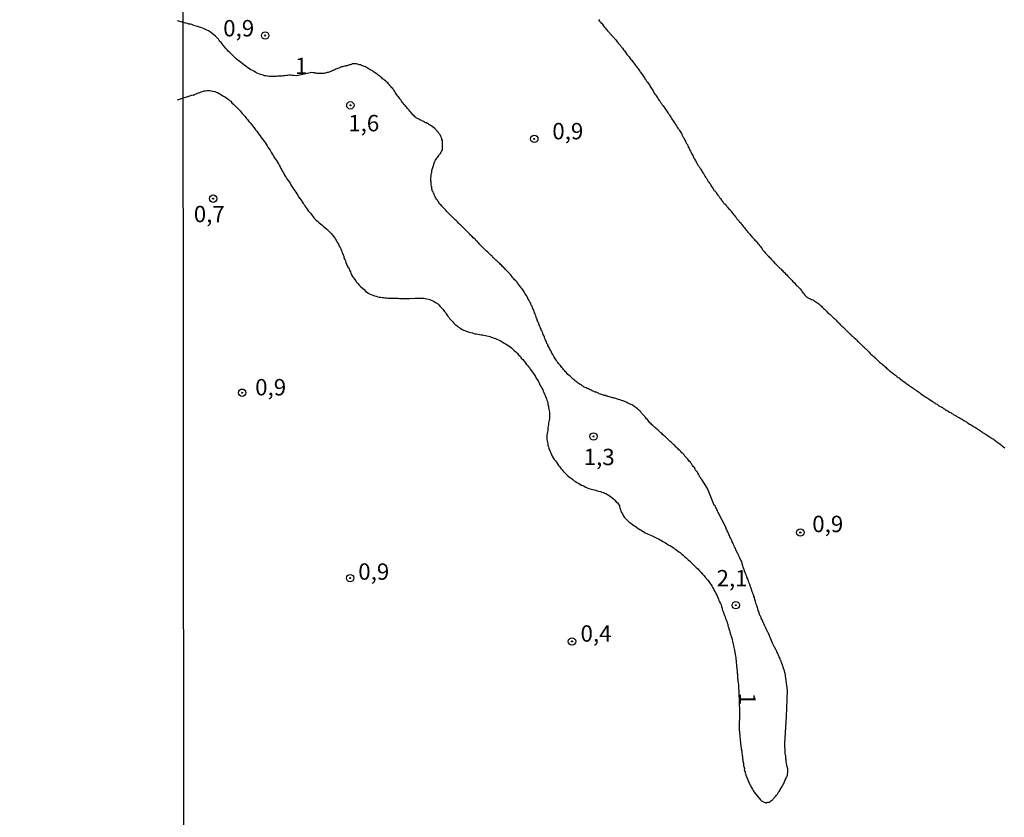
# Model space of a CAD drawing. Units: inches. Extents: x 192780 to 195189, y 1649350 to 1652125.
# Drawn here: x 193719 to 193869, y 1651753 to 1651875 of the extents above; entities that cross this region are included whole.
import ezdxf
from ezdxf.enums import TextEntityAlignment as Align

# ---------------------------------------------------------------- set-up
doc = ezdxf.new("R2010")
doc.units = ezdxf.units.IN
doc.header["$MEASUREMENT"] = 0
for name, color, linetype in [('IMAGEM', 7, 'Continuous'), ('V-CURVA_DE_NIVEL', 4, 'Continuous'), ('V-PONTO_DE_APARELHO', 4, 'Continuous'), ('V-TEXTO_DE_ALTIMETRIA', 7, 'Continuous'), ('X-LIMITE_1000', 7, 'Continuous')]:
    doc.layers.add(name, color=color, linetype=linetype)
picture_1 = doc.add_image_def('image1.jpg', size_in_pixel=(4015, 4626))

# ---------------------------------------------------------------- blocks, each defined once
blk = doc.blocks.new('805')
at = {"color": 0, "linetype": 'ByBlock', "lineweight": -2}
for radius in [0.562, 0.0806]:
    blk.add_circle((0, 0), radius, dxfattribs=at)

msp = doc.modelspace()

# ---------------------------------------------------------------- linework, layer by layer
at = {"layer": 'V-CURVA_DE_NIVEL'}
for points in [[(193743.21, 1651862.46), (193745.57, 1651863.22), (193745.64, 1651863.2), (193745.81, 1651863.28), (193746.03, 1651863.37), (193746.24, 1651863.48), (193746.41, 1651863.54), (193746.62, 1651863.61), (193746.81, 1651863.71), (193747, 1651863.75), (193747.26, 1651863.84), (193747.47, 1651863.86), (193747.73, 1651863.88), (193747.94, 1651863.88), (193748.15, 1651863.88), (193748.41, 1651863.84), (193748.62, 1651863.8), (193748.88, 1651863.75), (193749.09, 1651863.67), (193749.3, 1651863.58), (193749.56, 1651863.45), (193749.77, 1651863.33), (193749.98, 1651863.18), (193750.24, 1651863.03), (193750.45, 1651862.92), (193750.66, 1651862.77), (193750.92, 1651862.6), (193751.13, 1651862.39), (193751.35, 1651862.26), (193751.51, 1651862.03), (193751.81, 1651861.78), (193752, 1651861.56), (193752.26, 1651861.31), (193752.53, 1651861.05), (193752.75, 1651860.8), (193752.92, 1651860.59), (193753.09, 1651860.37), (193753.28, 1651860.18), (193753.53, 1651859.91), (193753.68, 1651859.69), (193753.9, 1651859.46), (193754.11, 1651859.18), (193754.32, 1651858.97), (193754.55, 1651858.67), (193754.7, 1651858.46), (193754.89, 1651858.22), (193755.13, 1651857.91), (193755.3, 1651857.69), (193755.47, 1651857.44), (193755.62, 1651857.22), (193755.83, 1651856.97), (193755.98, 1651856.71), (193756.19, 1651856.48), (193756.43, 1651856.16), (193756.6, 1651855.95), (193756.75, 1651855.73), (193756.87, 1651855.48), (193757.02, 1651855.27), (193757.15, 1651855.05), (193757.34, 1651854.8), (193757.43, 1651854.59), (193757.58, 1651854.37), (193757.73, 1651854.12), (193757.85, 1651853.91), (193757.98, 1651853.69), (193758.15, 1651853.44), (193758.32, 1651853.22), (193758.49, 1651852.97), (193758.62, 1651852.71), (193758.75, 1651852.5), (193758.87, 1651852.25), (193759, 1651851.99), (193759.13, 1651851.78), (193759.26, 1651851.52), (193759.39, 1651851.31), (193759.51, 1651851.1), (193759.64, 1651850.84), (193759.79, 1651850.63), (193759.92, 1651850.42), (193760.11, 1651850.16), (193760.26, 1651849.95), (193760.41, 1651849.73), (193760.53, 1651849.48), (193760.66, 1651849.27), (193760.79, 1651849.05), (193760.98, 1651848.8), (193761.13, 1651848.59), (193761.26, 1651848.37), (193761.43, 1651848.12), (193761.56, 1651847.9), (193761.68, 1651847.65), (193761.9, 1651847.39), (193762.07, 1651847.14), (193762.24, 1651846.88), (193762.38, 1651846.67), (193762.58, 1651846.46), (193762.68, 1651846.2), (193762.83, 1651845.99), (193763.02, 1651845.78), (193763.17, 1651845.52), (193763.34, 1651845.31), (193763.34, 1651845.31), (193763.56, 1651845.1), (193763.75, 1651844.84), (193763.92, 1651844.63), (193764.09, 1651844.42), (193764.32, 1651844.18), (193764.62, 1651843.9), (193764.84, 1651843.71), (193765.05, 1651843.54), (193765.26, 1651843.39), (193765.47, 1651843.18), (193765.75, 1651842.94), (193766.03, 1651842.73), (193766.22, 1651842.54), (193766.47, 1651842.29), (193766.68, 1651842.05), (193766.94, 1651841.78), (193767.13, 1651841.52), (193767.26, 1651841.31), (193767.39, 1651841.1), (193767.53, 1651840.84), (193767.64, 1651840.63), (193767.77, 1651840.42), (193767.9, 1651840.16), (193768.02, 1651839.95), (193768.13, 1651839.73), (193768.24, 1651839.48), (193768.32, 1651839.27), (193768.41, 1651839.05), (193768.51, 1651838.8), (193768.58, 1651838.59), (193768.62, 1651838.37), (193768.75, 1651838.12), (193768.83, 1651837.9), (193768.92, 1651837.65), (193769, 1651837.39), (193769.13, 1651837.14), (193769.26, 1651836.88), (193769.39, 1651836.67), (193769.47, 1651836.46), (193769.6, 1651836.2), (193769.68, 1651835.99), (193769.79, 1651835.78), (193769.94, 1651835.52), (193770.07, 1651835.31), (193770.21, 1651835.1), (193770.41, 1651834.84), (193770.55, 1651834.63), (193770.75, 1651834.42), (193770.96, 1651834.16), (193771.19, 1651833.95), (193771.41, 1651833.77), (193771.68, 1651833.5), (193771.98, 1651833.22), (193772.2, 1651833.07), (193772.41, 1651832.92), (193772.62, 1651832.82), (193772.88, 1651832.71), (193773.09, 1651832.63), (193773.3, 1651832.54), (193773.56, 1651832.48), (193773.77, 1651832.41), (193773.98, 1651832.37), (193774.24, 1651832.33), (193774.45, 1651832.28), (193774.67, 1651832.28), (193774.88, 1651832.26), (193775.09, 1651832.24), (193775.3, 1651832.22), (193775.56, 1651832.2), (193775.77, 1651832.2), (193775.98, 1651832.2), (193776.2, 1651832.2), (193776.45, 1651832.2), (193776.67, 1651832.18), (193776.88, 1651832.18), (193777.09, 1651832.16), (193777.3, 1651832.16), (193777.52, 1651832.16), (193777.77, 1651832.16), (193777.98, 1651832.16), (193778.2, 1651832.16), (193778.45, 1651832.16), (193778.67, 1651832.16), (193778.92, 1651832.18), (193779.18, 1651832.16), (193779.43, 1651832.18), (193779.69, 1651832.18), (193779.9, 1651832.18), (193780.11, 1651832.18), (193780.37, 1651832.2), (193780.58, 1651832.18), (193780.79, 1651832.18), (193781.01, 1651832.13), (193781.26, 1651832.11), (193781.52, 1651832.05), (193781.73, 1651831.99), (193781.94, 1651831.9), (193782.2, 1651831.77), (193782.41, 1651831.69), (193782.62, 1651831.56), (193782.62, 1651831.56), (193782.88, 1651831.37), (193783.09, 1651831.18), (193783.3, 1651830.94), (193783.56, 1651830.69), (193783.77, 1651830.45), (193783.94, 1651830.2), (193784.11, 1651829.99), (193784.24, 1651829.78), (193784.45, 1651829.52), (193784.62, 1651829.31), (193784.75, 1651829.1), (193784.98, 1651828.86), (193785.24, 1651828.59), (193785.41, 1651828.37), (193785.62, 1651828.18), (193785.9, 1651827.95), (193786.13, 1651827.77), (193786.45, 1651827.56), (193786.67, 1651827.43), (193786.88, 1651827.33), (193787.09, 1651827.26), (193787.3, 1651827.16), (193787.56, 1651827.07), (193787.77, 1651827.01), (193787.98, 1651826.94), (193788.24, 1651826.88), (193788.45, 1651826.82), (193788.67, 1651826.77), (193788.88, 1651826.75), (193789.09, 1651826.71), (193789.3, 1651826.67), (193789.56, 1651826.6), (193789.77, 1651826.58), (193789.98, 1651826.54), (193790.24, 1651826.5), (193790.45, 1651826.45), (193790.67, 1651826.39), (193790.88, 1651826.35), (193791.09, 1651826.26), (193791.3, 1651826.2), (193791.56, 1651826.09), (193791.77, 1651826.03), (193791.98, 1651825.92), (193792.24, 1651825.82), (193792.45, 1651825.71), (193792.67, 1651825.6), (193792.88, 1651825.48), (193793.09, 1651825.35), (193793.3, 1651825.24), (193793.56, 1651825.09), (193793.77, 1651824.94), (193793.99, 1651824.75), (193794.2, 1651824.62), (193794.41, 1651824.43), (193794.62, 1651824.22), (193794.88, 1651823.99), (193795.09, 1651823.79), (193795.28, 1651823.56), (193795.56, 1651823.27), (193795.7, 1651823.05), (193795.92, 1651822.84), (193796.11, 1651822.58), (193796.3, 1651822.37), (193796.51, 1651822.07), (193796.71, 1651821.86), (193796.94, 1651821.56), (193797.07, 1651821.35), (193797.19, 1651821.14), (193797.41, 1651820.9), (193797.62, 1651820.58), (193797.81, 1651820.33), (193797.94, 1651820.07), (193798.09, 1651819.82), (193798.26, 1651819.56), (193798.37, 1651819.35), (193798.47, 1651819.14), (193798.6, 1651818.88), (193798.71, 1651818.67), (193798.83, 1651818.46), (193798.96, 1651818.2), (193799.05, 1651817.99), (193799.13, 1651817.78), (193799.26, 1651817.52), (193799.34, 1651817.31), (193799.45, 1651817.1), (193799.54, 1651816.84), (193799.6, 1651816.63), (193799.68, 1651816.41), (193799.73, 1651816.16), (193799.77, 1651815.95), (193799.84, 1651815.73), (193799.86, 1651815.48), (193799.88, 1651815.27), (193799.94, 1651815.05), (193799.98, 1651814.8), (193799.98, 1651814.58), (193799.98, 1651814.33), (193799.98, 1651814.07), (193799.98, 1651813.82), (193799.94, 1651813.56), (193799.94, 1651813.56), (193799.92, 1651813.35), (193799.86, 1651813.14), (193799.86, 1651812.88), (193799.81, 1651812.67), (193799.75, 1651812.46), (193799.73, 1651812.2), (193799.73, 1651811.99), (193799.68, 1651811.78), (193799.66, 1651811.52), (193799.62, 1651811.31), (193799.62, 1651811.1), (193799.62, 1651810.84), (193799.62, 1651810.63), (193799.66, 1651810.41), (193799.71, 1651810.16), (193799.73, 1651809.95), (193799.73, 1651809.73), (193799.79, 1651809.6), (193799.86, 1651809.48), (193799.88, 1651809.27), (193799.92, 1651809.2), (193799.98, 1651809.05), (193800.11, 1651808.8), (193800.2, 1651808.58), (193800.32, 1651808.33), (193800.41, 1651808.07), (193800.58, 1651807.82), (193800.71, 1651807.56), (193800.9, 1651807.35), (193801.05, 1651807.14), (193801.22, 1651806.88), (193801.36, 1651806.67), (193801.56, 1651806.46), (193801.73, 1651806.2), (193801.94, 1651805.99), (193802.11, 1651805.78), (193802.35, 1651805.54), (193802.62, 1651805.27), (193802.81, 1651805.07), (193803.09, 1651804.81), (193803.3, 1651804.69), (193803.56, 1651804.5), (193803.77, 1651804.33), (193803.99, 1651804.2), (193804.2, 1651804.07), (193804.41, 1651803.94), (193804.62, 1651803.82), (193804.88, 1651803.67), (193805.09, 1651803.58), (193805.3, 1651803.48), (193805.56, 1651803.33), (193805.77, 1651803.22), (193805.99, 1651803.15), (193806.2, 1651803.09), (193806.41, 1651803.01), (193806.62, 1651802.96), (193806.88, 1651802.92), (193807.09, 1651802.86), (193807.3, 1651802.79), (193807.56, 1651802.73), (193807.77, 1651802.67), (193807.99, 1651802.6), (193808.2, 1651802.54), (193808.41, 1651802.43), (193808.62, 1651802.35), (193808.88, 1651802.22), (193809.09, 1651802.07), (193809.3, 1651801.9), (193809.56, 1651801.71), (193809.77, 1651801.56), (193809.99, 1651801.35), (193810.2, 1651801.11), (193810.41, 1651800.94), (193810.6, 1651800.69), (193810.6, 1651800.6), (193810.67, 1651800.6), (193810.71, 1651800.41), (193810.75, 1651800.16), (193810.86, 1651799.95), (193810.9, 1651799.73), (193811, 1651799.48), (193811.13, 1651799.26), (193811.26, 1651799.01), (193811.41, 1651798.75), (193811.62, 1651798.54), (193811.9, 1651798.24), (193812.13, 1651798.05), (193812.41, 1651797.82), (193812.67, 1651797.65), (193812.88, 1651797.48), (193813.09, 1651797.37), (193813.3, 1651797.22), (193813.56, 1651797.05), (193813.77, 1651796.88), (193813.99, 1651796.75), (193814.2, 1651796.62), (193814.41, 1651796.5), (193814.62, 1651796.37), (193814.88, 1651796.24), (193815.09, 1651796.16), (193815.09, 1651796.16), (193815.3, 1651796.07), (193815.56, 1651795.94), (193815.77, 1651795.84), (193815.99, 1651795.77), (193816.2, 1651795.65), (193816.41, 1651795.56), (193816.62, 1651795.45), (193816.88, 1651795.3), (193817.09, 1651795.2), (193817.31, 1651795.05), (193817.52, 1651794.96), (193817.73, 1651794.84), (193817.94, 1651794.71), (193818.2, 1651794.5), (193818.41, 1651794.41), (193818.62, 1651794.28), (193818.88, 1651794.11), (193819.09, 1651793.94), (193819.31, 1651793.82), (193819.52, 1651793.65), (193819.73, 1651793.47), (193819.94, 1651793.35), (193820.2, 1651793.13), (193820.41, 1651792.94), (193820.62, 1651792.75), (193820.86, 1651792.54), (193821.15, 1651792.24), (193821.37, 1651792.07), (193821.64, 1651791.84), (193821.9, 1651791.58), (193822.13, 1651791.35), (193822.41, 1651791.09), (193822.64, 1651790.86), (193822.92, 1651790.58), (193823.15, 1651790.33), (193823.35, 1651790.07), (193823.56, 1651789.86), (193823.79, 1651789.6), (193823.94, 1651789.39), (193824.11, 1651789.18), (193824.32, 1651788.94), (193824.54, 1651788.63), (193824.71, 1651788.41), (193824.83, 1651788.16), (193824.96, 1651787.95), (193825.09, 1651787.73), (193825.22, 1651787.48), (193825.35, 1651787.26), (193825.47, 1651787.01), (193825.6, 1651786.75), (193825.71, 1651786.5), (193825.81, 1651786.24), (193825.88, 1651786.03), (193825.98, 1651785.82), (193826.11, 1651785.56), (193826.2, 1651785.35), (193826.24, 1651785.14), (193826.35, 1651784.88), (193826.39, 1651784.67), (193826.45, 1651784.46), (193826.58, 1651784.2), (193826.64, 1651783.99), (193826.71, 1651783.77), (193826.83, 1651783.52), (193826.9, 1651783.31), (193826.96, 1651783.09), (193827.09, 1651782.84), (193827.11, 1651782.63), (193827.22, 1651782.41), (193827.24, 1651782.16), (193827.35, 1651781.95), (193827.37, 1651781.73), (193827.47, 1651781.48), (193827.52, 1651781.26), (193827.6, 1651781.01), (193827.71, 1651780.75), (193827.73, 1651780.54), (193827.84, 1651780.29), (193827.88, 1651780.03), (193827.96, 1651779.82), (193827.98, 1651779.56), (193828.05, 1651779.35), (193828.11, 1651779.14), (193828.16, 1651778.88), (193828.22, 1651778.67), (193828.24, 1651778.46), (193828.37, 1651777.77), (193828.41, 1651777.52), (193828.43, 1651777.31), (193828.45, 1651777.09), (193828.49, 1651776.84), (193828.49, 1651776.63), (193828.58, 1651776.16), (193828.58, 1651775.94), (193828.62, 1651775.69), (193828.67, 1651775.14), (193828.67, 1651775.05), (193828.67, 1651774.97), (193828.67, 1651774.88), (193828.69, 1651774.84), (193828.69, 1651774.84), (193828.69, 1651774.8), (193828.69, 1651774.75), (193828.69, 1651774.67), (193828.69, 1651774.58), (193828.71, 1651774.41), (193828.71, 1651774.33), (193828.73, 1651774.24), (193828.73, 1651774.2), (193828.73, 1651774.16), (193828.73, 1651774.12), (193828.75, 1651774.07), (193828.75, 1651773.9), (193828.75, 1651773.73), (193828.81, 1651773.39), (193828.84, 1651773.22), (193828.84, 1651773.05), (193828.88, 1651772.88), (193828.88, 1651772.71), (193828.88, 1651772.54), (193828.92, 1651772.29), (193828.92, 1651772.11), (193828.92, 1651772.05), (193829.01, 1651769.1), (193828.97, 1651766.38), (193829.22, 1651763.74), (193829.26, 1651763.56), (193829.28, 1651763.39), (193829.35, 1651763.05), (193829.35, 1651762.88), (193829.35, 1651762.71), (193829.41, 1651762.54), (193829.41, 1651762.37), (193829.47, 1651762.2), (193829.47, 1651762.03), (193829.47, 1651761.86), (193829.52, 1651761.69), (193829.54, 1651761.52), (193829.58, 1651761.35), (193829.6, 1651761.18), (193829.6, 1651761.01), (193829.62, 1651760.84), (193829.67, 1651760.67), (193829.71, 1651760.54), (193829.77, 1651760.37), (193829.73, 1651760.2), (193829.77, 1651760.11), (193829.79, 1651760.03), (193829.86, 1651759.86), (193829.88, 1651759.69), (193829.9, 1651759.67), (193829.92, 1651759.6), (193829.96, 1651759.52), (193829.98, 1651759.35), (193830.11, 1651759.01), (193830.26, 1651758.67), (193830.39, 1651758.37), (193830.49, 1651758.2), (193830.56, 1651758.03), (193830.62, 1651757.86), (193830.75, 1651757.69), (193830.81, 1651757.52), (193831.01, 1651757.22), (193831.11, 1651757.05), (193831.22, 1651756.88), (193831.26, 1651756.77), (193832.24, 1651755.58), (193832.37, 1651755.47), (193832.49, 1651755.39), (193832.67, 1651755.3), (193832.79, 1651755.22), (193832.92, 1651755.18), (193833.05, 1651755.18), (193833.07, 1651755.13), (193833.2, 1651755.13), (193833.22, 1651755.18), (193833.35, 1651755.22), (193833.52, 1651755.26), (193833.67, 1651755.35), (193833.82, 1651755.43), (193833.92, 1651755.52), (193834.07, 1651755.6), (193834.11, 1651755.67), (193834.15, 1651755.73), (193834.28, 1651755.84), (193834.43, 1651756.01), (193834.54, 1651756.16), (193834.66, 1651756.3), (193834.79, 1651756.45), (193834.86, 1651756.58), (193834.94, 1651756.71), (193835.05, 1651756.88), (193835.18, 1651757.05), (193835.24, 1651757.18), (193835.33, 1651757.31), (193835.43, 1651757.48), (193835.54, 1651757.65), (193835.58, 1651757.77), (193835.69, 1651757.9), (193835.73, 1651758.03), (193835.81, 1651758.2), (193835.81, 1651758.2), (193835.94, 1651758.5), (193836.01, 1651758.63), (193836.07, 1651758.8), (193836.2, 1651759.09), (193836.28, 1651759.22), (193836.32, 1651759.35), (193836.35, 1651759.52), (193836.37, 1651759.82), (193836.39, 1651759.94), (193836.39, 1651760.07), (193836.37, 1651760.2), (193836.37, 1651760.33), (193836.28, 1651760.67), (193836.26, 1651760.8), (193836.24, 1651760.92), (193836.2, 1651761.05), (193836.2, 1651761.18), (193836.16, 1651761.48), (193836.13, 1651761.6), (193836.13, 1651761.73), (193836.11, 1651761.86), (193836.07, 1651762.03), (193836.07, 1651762.16), (193836.07, 1651762.28), (193836.05, 1651762.41), (193836.01, 1651762.71), (193836.01, 1651762.84), (193835.99, 1651762.97), (193835.99, 1651763.14), (193835.96, 1651763.31), (193835.99, 1651763.43), (193835.94, 1651763.56), (193835.94, 1651763.9), (193835.94, 1651764.07), (193835.94, 1651764.2), (193836.21, 1651768.32), (193836.35, 1651772.31), (193835.97, 1651774.95), (193835.94, 1651774.97), (193835.92, 1651775.09), (193835.86, 1651775.22), (193835.86, 1651775.31), (193835.84, 1651775.43), (193835.79, 1651775.52), (193835.75, 1651775.65), (193835.73, 1651775.77), (193835.67, 1651775.9), (193835.62, 1651775.99), (193835.6, 1651776.12), (193835.58, 1651776.24), (193835.54, 1651776.29), (193835.5, 1651776.37), (193835.47, 1651776.5), (193835.41, 1651776.58), (193835.37, 1651776.67), (193835.35, 1651776.8), (193835.28, 1651776.92), (193835.22, 1651777.05), (193835.2, 1651777.18), (193835.16, 1651777.26), (193835.14, 1651777.28), (193835.09, 1651777.35), (193835.07, 1651777.48), (193835.03, 1651777.58), (193834.99, 1651777.6), (193834.96, 1651777.73), (193834.9, 1651777.86), (193834.83, 1651777.94), (193834.81, 1651778.03), (193834.71, 1651778.16), (193834.71, 1651778.29), (193834.6, 1651778.41), (193834.56, 1651778.54), (193834.52, 1651778.63), (193834.45, 1651778.75), (193834.39, 1651778.84), (193834.32, 1651778.97), (193834.26, 1651779.09), (193834.2, 1651779.22), (193834.07, 1651779.52), (193834.01, 1651779.65), (193833.96, 1651779.73), (193833.94, 1651779.82), (193833.92, 1651779.9), (193833.88, 1651779.99), (193833.81, 1651780.12), (193833.75, 1651780.24), (193833.69, 1651780.37), (193833.69, 1651780.46), (193833.62, 1651780.54), (193833.58, 1651780.63), (193833.47, 1651780.97), (193833.41, 1651781.05), (193833.37, 1651781.14), (193833.35, 1651781.22), (193833.3, 1651781.31), (193833.26, 1651781.37), (193833.24, 1651781.41), (193833.09, 1651781.73), (193833.03, 1651781.86), (193833.03, 1651781.86), (193832.99, 1651781.9), (193832.96, 1651781.95), (193832.92, 1651782.07), (193832.88, 1651782.14), (193832.83, 1651782.2), (193832.81, 1651782.33), (193832.75, 1651782.43), (193832.71, 1651782.46), (193832.71, 1651782.54), (193832.66, 1651782.63), (193832.58, 1651782.75), (193832.58, 1651782.84), (193832.52, 1651782.97), (193832.45, 1651783.09), (193832.39, 1651783.22), (193832.32, 1651783.31), (193832.3, 1651783.43), (193832.26, 1651783.52), (193832.2, 1651783.65), (193832.16, 1651783.73), (193832.13, 1651783.77), (193832.11, 1651783.81), (193832.07, 1651783.9), (193832.07, 1651783.99), (193832.01, 1651784.12), (193831.94, 1651784.24), (193831.94, 1651784.37), (193831.88, 1651784.5), (193831.84, 1651784.58), (193831.81, 1651784.67), (193831.81, 1651784.8), (193831.75, 1651784.92), (193831.71, 1651785.05), (193831.69, 1651785.18), (193831.67, 1651785.26), (193831.62, 1651785.35), (193831.58, 1651785.48), (193831.45, 1651785.86), (193831.43, 1651786.03), (193831.37, 1651786.2), (193831.33, 1651786.26), (193831.3, 1651786.33), (193831.28, 1651786.5), (193831.2, 1651786.67), (193831.18, 1651786.84), (193831.09, 1651786.97), (193831.05, 1651787.14), (193831.01, 1651787.31), (193830.97, 1651787.37), (193830.92, 1651787.48), (193830.88, 1651787.6), (193830.83, 1651787.73), (193830.79, 1651787.86), (193830.75, 1651788.03), (193830.71, 1651788.11), (193830.66, 1651788.2), (193830.66, 1651788.33), (193830.64, 1651788.41), (193830.6, 1651788.43), (193830.58, 1651788.48), (193830.54, 1651788.56), (193830.52, 1651788.62), (193830.5, 1651788.73), (193830.47, 1651788.75), (193830.41, 1651788.92), (193830.37, 1651789.05), (193830.32, 1651789.16), (193830.28, 1651789.18), (193830.28, 1651789.24), (193830.26, 1651789.35), (193830.2, 1651789.5), (193830.15, 1651789.52), (193830.15, 1651789.65), (193830.15, 1651789.71), (193830.07, 1651789.8), (193830.03, 1651789.88), (193830.01, 1651789.94), (193829.99, 1651790.05), (193829.96, 1651790.07), (193829.9, 1651790.24), (193829.86, 1651790.37), (193829.79, 1651790.5), (193829.77, 1651790.67), (193829.73, 1651790.73), (193829.71, 1651790.77), (193829.67, 1651790.84), (193829.64, 1651790.97), (193829.58, 1651791.14), (193829.52, 1651791.31), (193829.45, 1651791.48), (193829.41, 1651791.61), (193829.41, 1651791.78), (193829.35, 1651791.88), (193829.3, 1651792.03), (193829.2, 1651792.2), (193829.18, 1651792.33), (193829.07, 1651792.5), (193829.03, 1651792.67), (193828.92, 1651792.84), (193828.86, 1651792.97), (193828.86, 1651792.97), (193828.79, 1651793.14), (193828.66, 1651793.31), (193828.6, 1651793.48), (193828.54, 1651793.61), (193828.45, 1651793.78), (193828.39, 1651793.95), (193828.28, 1651794.12), (193828.26, 1651794.24), (193828.22, 1651794.35), (193828.18, 1651794.37), (193828.15, 1651794.5), (193828.09, 1651794.58), (193828.03, 1651794.67), (193827.98, 1651794.84), (193827.9, 1651794.97), (193827.84, 1651795.14), (193827.77, 1651795.31), (193827.67, 1651795.48), (193827.64, 1651795.61), (193827.54, 1651795.78), (193827.5, 1651795.95), (193827.39, 1651796.12), (193827.33, 1651796.24), (193827.26, 1651796.37), (193827.24, 1651796.5), (193827.13, 1651796.67), (193827.07, 1651796.84), (193827, 1651796.97), (193826.96, 1651797.14), (193825.77, 1651799.48), (193825.73, 1651799.54), (193825.67, 1651799.71), (193825.65, 1651799.73), (193825.62, 1651799.75), (193825.6, 1651799.82), (193825.6, 1651799.84), (193825.58, 1651799.94), (193825.52, 1651799.99), (193825.5, 1651800.03), (193825.47, 1651800.07), (193825.47, 1651800.16), (193825.45, 1651800.18), (193825.43, 1651800.2), (193825.41, 1651800.22), (193825.37, 1651800.29), (193825.35, 1651800.37), (193825.33, 1651800.46), (193825.28, 1651800.5), (193825.24, 1651800.54), (193825.16, 1651800.6), (193824.14, 1651803.15), (193823.25, 1651804.5), (193823.2, 1651804.56), (193823.18, 1651804.63), (193823.11, 1651804.65), (193823.09, 1651804.67), (193823.09, 1651804.73), (193823.03, 1651804.8), (193823.03, 1651804.84), (193822.98, 1651804.9), (193822.96, 1651804.94), (193822.83, 1651805.14), (193822.73, 1651805.31), (193822.66, 1651805.48), (193822.58, 1651805.61), (193822.45, 1651805.78), (193822.32, 1651805.95), (193822.24, 1651806.12), (193822.17, 1651806.24), (193822.07, 1651806.37), (193821.96, 1651806.5), (193821.83, 1651806.67), (193821.71, 1651806.84), (193821.62, 1651806.97), (193821.52, 1651807.14), (193821.35, 1651807.31), (193821.22, 1651807.48), (193821.13, 1651807.61), (193820.96, 1651807.78), (193820.81, 1651807.92), (193820.66, 1651808.09), (193820.54, 1651808.26), (193820.34, 1651808.46), (193820.22, 1651808.6), (193820.03, 1651808.8), (193819.9, 1651808.92), (193819.77, 1651809.05), (193819.64, 1651809.18), (193819.52, 1651809.31), (193819.28, 1651809.5), (193819.13, 1651809.69), (193818.98, 1651809.82), (193818.84, 1651809.94), (193818.75, 1651810.05), (193818.58, 1651810.2), (193818.43, 1651810.31), (193818.28, 1651810.45), (193818.15, 1651810.58), (193818.01, 1651810.71), (193817.86, 1651810.86), (193817.86, 1651810.86), (193817.69, 1651811.01), (193817.56, 1651811.14), (193817.45, 1651811.24), (193817.28, 1651811.39), (193817.13, 1651811.52), (193817, 1651811.65), (193816.86, 1651811.77), (193816.71, 1651811.92), (193816.54, 1651812.07), (193816.39, 1651812.18), (193816.24, 1651812.33), (193816.09, 1651812.45), (193815.94, 1651812.6), (193815.77, 1651812.75), (193815.64, 1651812.88), (193815.52, 1651813.01), (193815.34, 1651813.16), (193815.22, 1651813.33), (193815.07, 1651813.52), (193814.96, 1651813.65), (193814.83, 1651813.77), (193814.71, 1651813.95), (193814.56, 1651814.12), (193814.45, 1651814.24), (193814.32, 1651814.37), (193814.22, 1651814.5), (193814.07, 1651814.65), (193813.94, 1651814.84), (193813.81, 1651814.97), (193813.66, 1651815.12), (193813.45, 1651815.29), (193813.26, 1651815.43), (193813.15, 1651815.54), (193813.01, 1651815.62), (193812.88, 1651815.71), (193812.75, 1651815.79), (193812.6, 1651815.9), (193812.41, 1651815.96), (193812.24, 1651816.07), (193812.11, 1651816.13), (193811.94, 1651816.18), (193811.79, 1651816.26), (193811.6, 1651816.35), (193811.48, 1651816.41), (193811.35, 1651816.45), (193811.2, 1651816.52), (193811.01, 1651816.56), (193810.88, 1651816.62), (193810.75, 1651816.67), (193810.58, 1651816.73), (193810.41, 1651816.79), (193810.24, 1651816.84), (193810.11, 1651816.86), (193809.94, 1651816.92), (193809.77, 1651816.97), (193809.6, 1651816.99), (193809.47, 1651817.03), (193809.3, 1651817.07), (193809.13, 1651817.11), (193808.96, 1651817.18), (193808.84, 1651817.22), (193808.71, 1651817.24), (193808.54, 1651817.31), (193808.37, 1651817.35), (193808.24, 1651817.39), (193808.11, 1651817.43), (193807.94, 1651817.48), (193807.77, 1651817.56), (193807.6, 1651817.6), (193807.47, 1651817.67), (193807.3, 1651817.73), (193807.13, 1651817.82), (193806.96, 1651817.86), (193806.86, 1651817.92), (193806.67, 1651817.99), (193806.54, 1651818.07), (193806.37, 1651818.13), (193806.24, 1651818.2), (193806.11, 1651818.24), (193805.94, 1651818.33), (193805.77, 1651818.39), (193805.6, 1651818.5), (193805.47, 1651818.56), (193805.3, 1651818.62), (193805.17, 1651818.71), (193805.01, 1651818.81), (193804.88, 1651818.9), (193804.75, 1651818.99), (193804.58, 1651819.09), (193804.45, 1651819.18), (193804.3, 1651819.31), (193804.11, 1651819.43), (193803.98, 1651819.54), (193803.84, 1651819.67), (193803.68, 1651819.77), (193803.56, 1651819.9), (193803.41, 1651820.01), (193803.28, 1651820.16), (193803.15, 1651820.29), (193802.98, 1651820.41), (193802.98, 1651820.41), (193802.81, 1651820.56), (193802.66, 1651820.73), (193802.54, 1651820.88), (193802.41, 1651821.01), (193802.28, 1651821.16), (193802.15, 1651821.31), (193802.03, 1651821.48), (193801.9, 1651821.61), (193801.77, 1651821.78), (193801.64, 1651821.95), (193801.51, 1651822.07), (193801.39, 1651822.24), (193801.26, 1651822.37), (193801.19, 1651822.5), (193801.09, 1651822.67), (193800.96, 1651822.84), (193800.88, 1651822.97), (193800.75, 1651823.14), (193800.64, 1651823.31), (193800.58, 1651823.48), (193800.49, 1651823.61), (193800.37, 1651823.78), (193800.3, 1651823.95), (193800.24, 1651824.12), (193800.11, 1651824.24), (193800.11, 1651824.37), (193799.98, 1651824.5), (193799.94, 1651824.67), (193799.86, 1651824.84), (193799.77, 1651824.97), (193799.73, 1651825.14), (193799.6, 1651825.29), (193799.56, 1651825.48), (193799.47, 1651825.61), (193799.39, 1651825.78), (193799.34, 1651825.95), (193799.24, 1651826.12), (193799.24, 1651826.24), (193799.17, 1651826.37), (193799.13, 1651826.5), (193799.05, 1651826.67), (193799, 1651826.84), (193798.92, 1651826.97), (193798.88, 1651827.14), (193798.75, 1651827.31), (193798.71, 1651827.48), (193798.62, 1651827.61), (193798.62, 1651827.67), (193798.58, 1651827.78), (193798.49, 1651827.95), (193798.45, 1651828.12), (193798.41, 1651828.16), (193798.37, 1651828.24), (193798.35, 1651828.37), (193798.28, 1651828.5), (193798.24, 1651828.67), (193798.13, 1651828.84), (193798.11, 1651828.97), (193798.03, 1651829.14), (193797.98, 1651829.31), (193797.9, 1651829.48), (193797.85, 1651829.61), (193797.81, 1651829.78), (193797.73, 1651829.95), (193797.68, 1651830.12), (193797.64, 1651830.16), (193797.6, 1651830.24), (193797.6, 1651830.37), (193797.58, 1651830.43), (193797.54, 1651830.45), (193797.47, 1651830.52), (193797.47, 1651830.63), (193797.43, 1651830.71), (193797.39, 1651830.75), (193797.34, 1651830.88), (193797.34, 1651830.99), (193797.3, 1651831.01), (193797.22, 1651831.14), (193797.13, 1651831.31), (193797.09, 1651831.48), (193797, 1651831.61), (193796.98, 1651831.63), (193796.96, 1651831.69), (193796.92, 1651831.78), (193796.83, 1651831.95), (193796.71, 1651832.12), (193796.71, 1651832.24), (193796.62, 1651832.33), (193796.6, 1651832.35), (193796.56, 1651832.48), (193796.54, 1651832.5), (193796.52, 1651832.54), (193796.45, 1651832.54), (193796.45, 1651832.67), (193796.37, 1651832.76), (193796.35, 1651832.8), (193796.24, 1651832.97), (193796.13, 1651833.14), (193796.05, 1651833.31), (193795.94, 1651833.48), (193795.94, 1651833.48), (193795.81, 1651833.61), (193795.68, 1651833.78), (193795.56, 1651833.92), (193795.43, 1651834.12), (193795.32, 1651834.24), (193795.24, 1651834.37), (193795.15, 1651834.5), (193795, 1651834.67), (193794.88, 1651834.82), (193794.66, 1651835.01), (193794.56, 1651835.14), (193794.41, 1651835.31), (193794.28, 1651835.46), (193794.17, 1651835.65), (193794.05, 1651835.82), (193793.9, 1651835.97), (193793.7, 1651836.16), (193793.6, 1651836.26), (193793.45, 1651836.41), (193793.3, 1651836.56), (193793.17, 1651836.71), (193793.05, 1651836.84), (193792.92, 1651836.97), (193792.79, 1651837.09), (193792.66, 1651837.22), (193792.54, 1651837.35), (193792.41, 1651837.48), (193792.26, 1651837.6), (193792.11, 1651837.75), (193791.94, 1651837.9), (193791.81, 1651838.01), (193791.66, 1651838.16), (193791.51, 1651838.31), (193791.37, 1651838.43), (193791.24, 1651838.59), (193791.09, 1651838.73), (193790.88, 1651838.9), (193790.73, 1651839.05), (193790.58, 1651839.22), (193790.39, 1651839.37), (193790.24, 1651839.52), (193790.11, 1651839.65), (193789.98, 1651839.77), (193789.85, 1651839.9), (193789.73, 1651840.03), (193789.6, 1651840.16), (193789.47, 1651840.31), (193789.32, 1651840.43), (193789.22, 1651840.59), (193789.05, 1651840.76), (193788.94, 1651840.88), (193788.81, 1651840.97), (193788.68, 1651841.14), (193788.54, 1651841.26), (193788.36, 1651841.41), (193788.24, 1651841.54), (193788.11, 1651841.64), (193788.13, 1651841.67), (193788, 1651841.81), (193787.94, 1651841.81), (193787.83, 1651841.99), (193787.68, 1651842.14), (193787.47, 1651842.31), (193787.34, 1651842.46), (193787.22, 1651842.58), (193787.09, 1651842.71), (193786.96, 1651842.84), (193786.83, 1651842.97), (193786.71, 1651843.09), (193786.56, 1651843.22), (193786.43, 1651843.39), (193786.26, 1651843.52), (193786.11, 1651843.67), (193785.94, 1651843.84), (193785.75, 1651844.03), (193785.58, 1651844.16), (193785.43, 1651844.31), (193785.3, 1651844.46), (193785.17, 1651844.58), (193785.05, 1651844.71), (193784.92, 1651844.84), (193784.79, 1651844.97), (193784.66, 1651845.09), (193784.54, 1651845.22), (193784.41, 1651845.35), (193784.28, 1651845.48), (193784.15, 1651845.63), (193784, 1651845.77), (193783.85, 1651845.95), (193783.68, 1651846.12), (193783.58, 1651846.25), (193783.45, 1651846.39), (193783.28, 1651846.56), (193783.22, 1651846.67), (193783.13, 1651846.71), (193783.13, 1651846.76), (193783.11, 1651846.84), (193783.05, 1651846.88), (193783.02, 1651846.9), (193783, 1651846.94), (193783, 1651846.94), (193782.96, 1651847.01), (193782.88, 1651847.14), (193782.75, 1651847.31), (193782.66, 1651847.48), (193782.62, 1651847.61), (193782.49, 1651847.78), (193782.41, 1651847.95), (193782.37, 1651848.12), (193782.28, 1651848.25), (193782.24, 1651848.42), (193782.11, 1651848.59), (193782.11, 1651848.76), (193782.05, 1651848.88), (193782.02, 1651849.01), (193782.02, 1651849.14), (193782, 1651849.31), (193781.96, 1651849.48), (193781.96, 1651849.61), (193781.92, 1651849.78), (193781.92, 1651849.95), (193781.9, 1651850.12), (193781.9, 1651850.25), (193781.9, 1651850.42), (193781.9, 1651850.59), (193781.92, 1651850.76), (193781.92, 1651850.88), (193781.92, 1651851.01), (193781.96, 1651851.09), (193781.98, 1651851.27), (193782.02, 1651851.44), (193782.02, 1651851.56), (193782.05, 1651851.69), (193782.11, 1651851.82), (193782.15, 1651851.99), (193782.17, 1651852.16), (193782.24, 1651852.29), (193782.28, 1651852.46), (193782.32, 1651852.63), (193782.39, 1651852.75), (193782.41, 1651852.8), (193782.41, 1651852.93), (193782.47, 1651853.01), (193782.5, 1651853.05), (193782.52, 1651853.07), (193782.54, 1651853.16), (193782.58, 1651853.27), (193782.68, 1651853.44), (193782.79, 1651853.56), (193782.9, 1651853.69), (193782.98, 1651853.82), (193783.09, 1651853.99), (193783.19, 1651854.16), (193783.24, 1651854.2), (193783.3, 1651854.24), (193783.35, 1651854.28), (193783.37, 1651854.35), (193783.41, 1651854.39), (193783.43, 1651854.45), (193783.45, 1651854.5), (193783.49, 1651854.59), (193783.6, 1651854.76), (193783.64, 1651854.88), (193783.68, 1651855.01), (193783.68, 1651855.14), (193783.68, 1651855.31), (193783.68, 1651855.48), (193783.68, 1651855.61), (193783.68, 1651855.78), (193783.68, 1651855.95), (193783.66, 1651856.12), (193783.64, 1651856.25), (193783.58, 1651856.42), (193783.56, 1651856.59), (193783.47, 1651856.76), (193783.43, 1651856.88), (193783.34, 1651857.01), (193783.3, 1651857.14), (193783.17, 1651857.31), (193783.05, 1651857.48), (193782.92, 1651857.61), (193782.79, 1651857.78), (193782.64, 1651857.95), (193782.49, 1651858.1), (193782.28, 1651858.27), (193782.11, 1651858.39), (193782.07, 1651858.46), (193781.94, 1651858.52), (193781.79, 1651858.61), (193781.6, 1651858.71), (193781.51, 1651858.8), (193781.35, 1651858.84), (193781.24, 1651858.95), (193781.09, 1651858.99), (193780.92, 1651859.09), (193780.79, 1651859.16), (193780.62, 1651859.22), (193780.49, 1651859.31), (193780.32, 1651859.35), (193780.22, 1651859.41), (193780.05, 1651859.52), (193780.05, 1651859.52), (193779.86, 1651859.62), (193779.69, 1651859.69), (193779.6, 1651859.78), (193779.45, 1651859.88), (193779.32, 1651860.03), (193779.15, 1651860.2), (193779.05, 1651860.33), (193778.94, 1651860.46), (193778.83, 1651860.58), (193778.68, 1651860.76), (193778.58, 1651860.88), (193778.45, 1651861.01), (193778.34, 1651861.14), (193778.24, 1651861.31), (193778.09, 1651861.48), (193777.96, 1651861.61), (193777.81, 1651861.78), (193777.64, 1651861.95), (193777.53, 1651862.1), (193777.39, 1651862.29), (193777.28, 1651862.46), (193777.17, 1651862.63), (193777.05, 1651862.8), (193776.96, 1651862.93), (193776.83, 1651863.05), (193776.71, 1651863.22), (193776.58, 1651863.39), (193776.47, 1651863.57), (193776.38, 1651863.74), (193776.28, 1651863.91), (193776.15, 1651864.08), (193776.07, 1651864.2), (193775.94, 1651864.33), (193775.83, 1651864.46), (193775.7, 1651864.63), (193775.58, 1651864.75), (193775.43, 1651864.9), (193775.3, 1651865.05), (193775.15, 1651865.18), (193775, 1651865.33), (193774.79, 1651865.48), (193774.66, 1651865.61), (193774.51, 1651865.71), (193774.38, 1651865.84), (193774.24, 1651865.95), (193774.15, 1651866.03), (193773.98, 1651866.14), (193773.85, 1651866.27), (193773.69, 1651866.39), (193773.56, 1651866.48), (193773.43, 1651866.56), (193773.28, 1651866.67), (193773.11, 1651866.77), (193772.96, 1651866.9), (193772.79, 1651866.99), (193772.64, 1651867.07), (193772.49, 1651867.18), (193772.32, 1651867.24), (193772.2, 1651867.33), (193772.07, 1651867.39), (193771.9, 1651867.5), (193771.73, 1651867.56), (193771.6, 1651867.61), (193771.47, 1651867.65), (193771.3, 1651867.73), (193771.13, 1651867.8), (193770.96, 1651867.84), (193770.84, 1651867.88), (193770.71, 1651867.9), (193770.54, 1651867.95), (193770.37, 1651867.97), (193770.24, 1651867.97), (193770.11, 1651867.97), (193769.94, 1651867.95), (193769.77, 1651867.88), (193769.6, 1651867.84), (193769.47, 1651867.8), (193769.3, 1651867.75), (193769.13, 1651867.69), (193768.96, 1651867.67), (193768.84, 1651867.63), (193768.71, 1651867.61), (193768.54, 1651867.58), (193768.41, 1651867.54), (193768.28, 1651867.5), (193768.15, 1651867.45), (193767.98, 1651867.37), (193767.81, 1651867.33), (193767.64, 1651867.28), (193767.52, 1651867.22), (193767.39, 1651867.16), (193767.22, 1651867.07), (193767.07, 1651866.99), (193766.92, 1651866.94), (193766.79, 1651866.88), (193766.64, 1651866.82), (193766.49, 1651866.77), (193766.32, 1651866.69), (193766.2, 1651866.65), (193766.15, 1651866.65), (193766.15, 1651866.65), (193766.07, 1651866.63), (193765.9, 1651866.6), (193765.73, 1651866.56), (193765.6, 1651866.52), (193765.47, 1651866.5), (193765.3, 1651866.5), (193765.13, 1651866.5), (193764.96, 1651866.5), (193764.84, 1651866.5), (193764.71, 1651866.5), (193764.54, 1651866.52), (193764.37, 1651866.54), (193764.24, 1651866.56), (193764.11, 1651866.58), (193763.94, 1651866.6), (193763.71, 1651866.65), (193761.38, 1651866.14), (193760.92, 1651866.2), (193760.71, 1651866.2), (193760.49, 1651866.22), (193760.28, 1651866.22), (193760.07, 1651866.2), (193759.86, 1651866.18), (193759.6, 1651866.16), (193759.39, 1651866.14), (193759.18, 1651866.09), (193758.92, 1651866.09), (193758.71, 1651866.07), (193758.49, 1651866.07), (193758.28, 1651866.05), (193758.07, 1651866.05), (193757.86, 1651866.05), (193757.6, 1651866.05), (193757.39, 1651866.05), (193757.18, 1651866.05), (193756.92, 1651866.07), (193756.71, 1651866.12), (193756.49, 1651866.16), (193756.28, 1651866.22), (193756.07, 1651866.29), (193755.86, 1651866.35), (193755.6, 1651866.46), (193755.39, 1651866.56), (193755.18, 1651866.67), (193754.96, 1651866.8), (193754.66, 1651866.94), (193754.41, 1651867.07), (193754.22, 1651867.2), (193753.94, 1651867.37), (193753.77, 1651867.52), (193753.54, 1651867.69), (193753.26, 1651867.88), (193753.06, 1651868.05), (193752.83, 1651868.22), (193752.62, 1651868.37), (193752.43, 1651868.54), (193752.17, 1651868.73), (193751.94, 1651868.95), (193751.71, 1651869.18), (193751.45, 1651869.44), (193751.17, 1651869.69), (193750.96, 1651869.91), (193750.77, 1651870.12), (193750.57, 1651870.33), (193750.41, 1651870.54), (193750.17, 1651870.8), (193750.02, 1651871.01), (193749.87, 1651871.22), (193749.64, 1651871.46), (193749.45, 1651871.74), (193749.23, 1651871.99), (193749, 1651872.18), (193748.77, 1651872.41), (193748.51, 1651872.6), (193748.26, 1651872.8), (193747.96, 1651872.99), (193747.69, 1651873.11), (193747.47, 1651873.24), (193747.26, 1651873.33), (193747.02, 1651873.41), (193746.75, 1651873.5), (193746.54, 1651873.58), (193746.28, 1651873.67), (193746.07, 1651873.71), (193745.86, 1651873.8), (193745.6, 1651873.88), (193745.39, 1651873.97), (193745.17, 1651874.01), (193744.92, 1651874.05), (193744.71, 1651874.11), (193744.49, 1651874.16), (193743.21, 1651874.56)], [(193807.47, 1651874.73), (193807.64, 1651874.5), (193807.75, 1651874.39), (193807.86, 1651874.33), (193807.86, 1651874.25), (193807.9, 1651874.2), (193807.98, 1651874.12), (193808.13, 1651873.91), (193808.24, 1651873.8), (193808.37, 1651873.61), (193808.49, 1651873.48), (193808.66, 1651873.27), (193808.75, 1651873.18), (193808.88, 1651873.01), (193809, 1651872.88), (193809.15, 1651872.71), (193809.15, 1651872.71), (193809.24, 1651872.6), (193809.3, 1651872.54), (193809.37, 1651872.52), (193809.39, 1651872.46), (193809.47, 1651872.37), (193809.51, 1651872.31), (193809.64, 1651872.18), (193809.68, 1651872.12), (193809.75, 1651872.05), (193809.82, 1651872.01), (193809.9, 1651871.95), (193809.92, 1651871.84), (193809.94, 1651871.82), (193810.07, 1651871.67), (193810.22, 1651871.48), (193810.35, 1651871.33), (193810.49, 1651871.14), (193810.6, 1651871.01), (193810.77, 1651870.8), (193810.81, 1651870.76), (193810.86, 1651870.73), (193810.88, 1651870.67), (193810.94, 1651870.61), (193811, 1651870.5), (193811.13, 1651870.35), (193811.32, 1651870.12), (193811.45, 1651869.95), (193811.54, 1651869.82), (193811.67, 1651869.65), (193811.77, 1651869.48), (193811.88, 1651869.37), (193812.03, 1651869.18), (193812.15, 1651869.03), (193812.34, 1651868.8), (193812.43, 1651868.63), (193812.54, 1651868.56), (193812.56, 1651868.52), (193812.66, 1651868.37), (193812.79, 1651868.22), (193812.92, 1651868.03), (193813.05, 1651867.88), (193813.17, 1651867.69), (193813.28, 1651867.56), (193813.41, 1651867.39), (193813.52, 1651867.22), (193813.64, 1651867.05), (193813.77, 1651866.88), (193813.86, 1651866.73), (193814.07, 1651866.5), (193814.17, 1651866.33), (193814.28, 1651866.16), (193814.41, 1651865.99), (193814.51, 1651865.82), (193814.58, 1651865.69), (193814.64, 1651865.63), (193814.71, 1651865.52), (193814.83, 1651865.35), (193814.96, 1651865.18), (193815.07, 1651865.01), (193815.2, 1651864.84), (193815.3, 1651864.67), (193815.36, 1651864.5), (193815.47, 1651864.37), (193815.6, 1651864.2), (193815.73, 1651864.03), (193815.81, 1651863.86), (193815.9, 1651863.69), (193815.98, 1651863.52), (193816.09, 1651863.35), (193816.2, 1651863.22), (193816.32, 1651863.05), (193816.43, 1651862.88), (193816.54, 1651862.71), (193816.66, 1651862.54), (193816.77, 1651862.37), (193816.88, 1651862.2), (193816.98, 1651862.03), (193817.09, 1651861.9), (193817.22, 1651861.74), (193817.35, 1651861.58), (193817.47, 1651861.39), (193817.6, 1651861.22), (193817.73, 1651861.05), (193817.81, 1651860.88), (193817.92, 1651860.73), (193818.09, 1651860.5), (193818.2, 1651860.33), (193818.3, 1651860.16), (193818.41, 1651859.99), (193818.54, 1651859.82), (193818.62, 1651859.65), (193818.75, 1651859.5), (193818.88, 1651859.27), (193819, 1651859.14), (193819.09, 1651858.97), (193819.17, 1651858.8), (193819.24, 1651858.73), (193819.28, 1651858.67), (193819.39, 1651858.5), (193819.52, 1651858.33), (193819.52, 1651858.33), (193819.62, 1651858.16), (193819.75, 1651857.99), (193819.84, 1651857.82), (193819.94, 1651857.65), (193820.03, 1651857.48), (193820.15, 1651857.33), (193820.28, 1651857.14), (193820.28, 1651857.05), (193820.32, 1651856.97), (193820.41, 1651856.8), (193820.52, 1651856.67), (193820.58, 1651856.5), (193820.66, 1651856.33), (193820.79, 1651856.16), (193820.83, 1651855.99), (193820.92, 1651855.82), (193821.05, 1651855.67), (193821.13, 1651855.48), (193821.17, 1651855.31), (193821.26, 1651855.16), (193821.28, 1651855.11), (193821.33, 1651855.03), (193821.37, 1651854.97), (193821.45, 1651854.8), (193821.52, 1651854.63), (193821.62, 1651854.46), (193821.69, 1651854.29), (193821.77, 1651854.12), (193821.88, 1651853.97), (193821.94, 1651853.78), (193822.03, 1651853.61), (193822.15, 1651853.44), (193822.24, 1651853.27), (193822.28, 1651853.14), (193822.41, 1651852.99), (193822.43, 1651852.92), (193822.52, 1651852.8), (193822.6, 1651852.63), (193822.66, 1651852.5), (193822.79, 1651852.35), (193822.92, 1651852.16), (193823.05, 1651851.99), (193823.13, 1651851.82), (193823.24, 1651851.65), (193823.3, 1651851.48), (193823.43, 1651851.35), (193823.56, 1651851.18), (193823.64, 1651851.01), (193823.73, 1651850.84), (193823.81, 1651850.67), (193823.92, 1651850.56), (193823.96, 1651850.52), (193823.99, 1651850.46), (193824.03, 1651850.42), (193824.07, 1651850.33), (193824.11, 1651850.25), (193824.2, 1651850.08), (193824.32, 1651849.92), (193824.45, 1651849.73), (193824.56, 1651849.58), (193824.6, 1651849.5), (193824.64, 1651849.44), (193824.71, 1651849.39), (193824.71, 1651849.33), (193824.75, 1651849.26), (193824.77, 1651849.22), (193824.88, 1651849.05), (193825, 1651848.88), (193825.11, 1651848.71), (193825.2, 1651848.6), (193825.24, 1651848.56), (193825.28, 1651848.52), (193825.35, 1651848.46), (193825.45, 1651848.29), (193825.56, 1651848.14), (193825.73, 1651847.9), (193825.86, 1651847.75), (193825.98, 1651847.56), (193826.11, 1651847.41), (193826.26, 1651847.18), (193826.37, 1651847.05), (193826.39, 1651846.99), (193826.47, 1651846.97), (193826.47, 1651846.88), (193826.54, 1651846.8), (193826.58, 1651846.75), (193826.64, 1651846.69), (193826.69, 1651846.61), (193826.75, 1651846.58), (193826.88, 1651846.52), (193826.9, 1651846.46), (193826.96, 1651846.39), (193827.09, 1651846.2), (193827.2, 1651846.09), (193827.35, 1651845.9), (193827.47, 1651845.77), (193827.52, 1651845.75), (193827.52, 1651845.67), (193827.6, 1651845.61), (193827.67, 1651845.54), (193827.67, 1651845.54), (193827.73, 1651845.46), (193827.88, 1651845.22), (193828.01, 1651845.11), (193828.11, 1651844.97), (193828.24, 1651844.82), (193828.39, 1651844.59), (193828.49, 1651844.5), (193828.62, 1651844.33), (193828.75, 1651844.18), (193828.94, 1651843.95), (193829.03, 1651843.82), (193829.09, 1651843.78), (193829.16, 1651843.71), (193829.26, 1651843.56), (193829.39, 1651843.43), (193829.52, 1651843.22), (193829.64, 1651843.09), (193829.77, 1651842.93), (193829.88, 1651842.8), (193830.05, 1651842.59), (193830.15, 1651842.48), (193830.3, 1651842.29), (193830.41, 1651842.16), (193830.6, 1651841.95), (193830.68, 1651841.82), (193830.81, 1651841.71), (193830.92, 1651841.56), (193830.99, 1651841.5), (193831.05, 1651841.43), (193831.24, 1651841.22), (193831.37, 1651841.07), (193831.56, 1651840.88), (193831.69, 1651840.71), (193831.81, 1651840.56), (193831.94, 1651840.37), (193832.07, 1651840.24), (193832.2, 1651840.07), (193832.32, 1651839.92), (193832.45, 1651839.73), (193832.54, 1651839.6), (193832.66, 1651839.44), (193832.79, 1651839.31), (193832.94, 1651839.14), (193833.05, 1651839.01), (193833.2, 1651838.84), (193833.26, 1651838.8), (193833.3, 1651838.73), (193833.41, 1651838.65), (193833.43, 1651838.58), (193833.47, 1651838.54), (193833.6, 1651838.43), (193833.69, 1651838.33), (193833.83, 1651838.16), (193833.94, 1651838.05), (193833.96, 1651838.05), (193834.03, 1651837.99), (193834.09, 1651837.92), (193834.22, 1651837.78), (193834.32, 1651837.65), (193834.49, 1651837.48), (193834.58, 1651837.41), (193834.71, 1651837.26), (193834.85, 1651837.1), (193834.99, 1651836.99), (193835.11, 1651836.84), (193835.22, 1651836.73), (193835.24, 1651836.73), (193835.31, 1651836.67), (193835.37, 1651836.6), (193835.49, 1651836.46), (193835.62, 1651836.35), (193835.75, 1651836.2), (193835.88, 1651836.09), (193836.03, 1651835.92), (193836.22, 1651835.75), (193836.37, 1651835.56), (193836.49, 1651835.43), (193836.68, 1651835.24), (193836.88, 1651835.07), (193837.03, 1651834.88), (193837.16, 1651834.75), (193837.39, 1651834.54), (193837.52, 1651834.39), (193837.68, 1651834.2), (193837.82, 1651834.09), (193837.96, 1651833.92), (193838.15, 1651833.73), (193838.28, 1651833.6), (193838.41, 1651833.44), (193838.52, 1651833.33), (193838.6, 1651833.18), (193838.68, 1651833.03), (193838.77, 1651832.94), (193838.86, 1651832.86), (193839.01, 1651832.67), (193839.15, 1651832.5), (193839.24, 1651832.39), (193839.33, 1651832.33), (193839.43, 1651832.26), (193839.56, 1651832.22), (193839.56, 1651832.22), (193839.69, 1651832.13), (193839.86, 1651832.07), (193840.03, 1651832.01), (193840.2, 1651831.96), (193840.24, 1651831.9), (193840.3, 1651831.88), (193840.37, 1651831.86), (193840.47, 1651831.75), (193840.54, 1651831.75), (193840.64, 1651831.65), (193840.69, 1651831.62), (193840.81, 1651831.52), (193840.97, 1651831.45), (193841.14, 1651831.33), (193841.28, 1651831.2), (193841.41, 1651831.09), (193841.52, 1651830.97), (193841.66, 1651830.82), (193841.86, 1651830.63), (193841.98, 1651830.5), (193842.15, 1651830.35), (193842.32, 1651830.2), (193842.47, 1651830.01), (193842.67, 1651829.86), (193842.79, 1651829.73), (193842.94, 1651829.6), (193843.11, 1651829.44), (193843.2, 1651829.33), (193843.39, 1651829.18), (193843.5, 1651829.07), (193843.6, 1651828.97), (193843.66, 1651828.93), (193843.75, 1651828.84), (193843.88, 1651828.71), (193843.98, 1651828.6), (193844.01, 1651828.54), (193844.11, 1651828.52), (193844.11, 1651828.46), (193844.18, 1651828.39), (193844.24, 1651828.35), (193844.26, 1651828.26), (193844.37, 1651828.26), (193844.39, 1651828.16), (193844.66, 1651827.9), (193844.8, 1651827.81), (193844.88, 1651827.73), (193845.03, 1651827.56), (193845.16, 1651827.45), (193845.28, 1651827.29), (193845.35, 1651827.24), (193845.39, 1651827.18), (193845.43, 1651827.16), (193845.47, 1651827.14), (193845.49, 1651827.09), (193845.6, 1651827.01), (193845.75, 1651826.84), (193845.86, 1651826.77), (193845.92, 1651826.73), (193845.94, 1651826.69), (193845.98, 1651826.65), (193846.13, 1651826.5), (193846.26, 1651826.39), (193846.41, 1651826.24), (193846.47, 1651826.18), (193846.52, 1651826.13), (193846.73, 1651825.97), (193846.86, 1651825.82), (193847.03, 1651825.65), (193847.16, 1651825.54), (193847.28, 1651825.41), (193847.5, 1651825.22), (193847.66, 1651825.05), (193847.79, 1651824.94), (193847.94, 1651824.8), (193847.98, 1651824.73), (193848.05, 1651824.69), (193848.05, 1651824.65), (193848.15, 1651824.54), (193848.2, 1651824.52), (193848.28, 1651824.45), (193848.39, 1651824.37), (193848.54, 1651824.22), (193848.67, 1651824.11), (193848.79, 1651823.94), (193848.92, 1651823.82), (193849.07, 1651823.67), (193849.26, 1651823.5), (193849.41, 1651823.35), (193849.56, 1651823.22), (193849.71, 1651823.05), (193849.84, 1651822.96), (193849.96, 1651822.84), (193850.09, 1651822.73), (193850.24, 1651822.58), (193850.41, 1651822.43), (193850.56, 1651822.3), (193850.71, 1651822.2), (193850.86, 1651822.05), (193851.03, 1651821.9), (193851.2, 1651821.77), (193851.2, 1651821.77), (193851.35, 1651821.65), (193851.47, 1651821.52), (193851.65, 1651821.35), (193851.79, 1651821.22), (193851.94, 1651821.09), (193852.07, 1651820.99), (193852.2, 1651820.9), (193852.34, 1651820.78), (193852.54, 1651820.62), (193852.67, 1651820.54), (193852.82, 1651820.43), (193852.98, 1651820.29), (193853.11, 1651820.2), (193853.24, 1651820.09), (193853.39, 1651820.01), (193853.54, 1651819.86), (193853.73, 1651819.73), (193853.86, 1651819.62), (193853.98, 1651819.54), (193854.11, 1651819.45), (193854.29, 1651819.33), (193854.41, 1651819.22), (193854.58, 1651819.11), (193854.73, 1651819.01), (193854.88, 1651818.9), (193855.03, 1651818.77), (193855.22, 1651818.64), (193855.37, 1651818.56), (193855.52, 1651818.45), (193855.69, 1651818.31), (193855.86, 1651818.2), (193856.01, 1651818.09), (193856.2, 1651817.99), (193856.33, 1651817.88), (193856.48, 1651817.77), (193856.65, 1651817.65), (193856.82, 1651817.54), (193856.98, 1651817.41), (193857.18, 1651817.28), (193857.33, 1651817.2), (193857.47, 1651817.07), (193857.65, 1651816.97), (193857.82, 1651816.86), (193857.99, 1651816.77), (193858.16, 1651816.64), (193858.29, 1651816.56), (193858.43, 1651816.47), (193858.56, 1651816.35), (193858.6, 1651816.35), (193858.65, 1651816.3), (193858.71, 1651816.28), (193858.86, 1651816.22), (193858.88, 1651816.13), (193859.01, 1651816.07), (193859.18, 1651815.99), (193859.33, 1651815.88), (193859.47, 1651815.77), (193859.65, 1651815.67), (193859.82, 1651815.58), (193859.99, 1651815.5), (193860.16, 1651815.37), (193860.29, 1651815.28), (193860.43, 1651815.2), (193860.58, 1651815.11), (193860.73, 1651815.03), (193860.88, 1651814.92), (193861.07, 1651814.81), (193861.26, 1651814.73), (193861.43, 1651814.6), (193861.58, 1651814.52), (193861.75, 1651814.39), (193861.9, 1651814.35), (193862.07, 1651814.22), (193862.24, 1651814.13), (193862.37, 1651814.05), (193862.54, 1651813.99), (193862.71, 1651813.86), (193862.88, 1651813.77), (193863.01, 1651813.71), (193863.13, 1651813.62), (193863.28, 1651813.54), (193863.45, 1651813.43), (193863.65, 1651813.33), (193863.79, 1651813.22), (193863.94, 1651813.09), (193864.12, 1651812.98), (193864.24, 1651812.9), (193864.37, 1651812.84), (193864.54, 1651812.73), (193864.71, 1651812.64), (193864.86, 1651812.54), (193865.05, 1651812.43), (193865.18, 1651812.35), (193865.35, 1651812.26), (193865.52, 1651812.13), (193865.65, 1651812.03), (193865.82, 1651811.92), (193865.97, 1651811.82), (193866.14, 1651811.71), (193866.3, 1651811.6), (193866.3, 1651811.6), (193866.5, 1651811.5), (193866.67, 1651811.37), (193866.84, 1651811.28), (193866.97, 1651811.2), (193867.11, 1651811.09), (193867.28, 1651810.98), (193867.43, 1651810.88), (193867.6, 1651810.77), (193867.67, 1651810.73), (193867.73, 1651810.71), (193867.77, 1651810.67), (193867.86, 1651810.6), (193867.99, 1651810.5), (193868.16, 1651810.37), (193868.29, 1651810.26), (193868.46, 1651810.18), (193868.63, 1651810.05), (193868.8, 1651809.9), (193868.92, 1651809.79), (193869.05, 1651809.71), (193869.18, 1651809.62), (193869.33, 1651809.5), (193869.5, 1651809.37)]]:
    msp.add_lwpolyline(points, dxfattribs=at)
at = {"layer": 'X-LIMITE_1000'}
msp.add_lwpolyline([(193743.9, 1652122.21), (193745.49, 1649350.79)], dxfattribs=at)

# ---------------------------------------------------------------- block references
at = {"layer": 'V-PONTO_DE_APARELHO', "xscale": 0.999998301267624, "yscale": 0.999998301267624, "zscale": 0.999998301267624}
for p in [(193756.59, 1651872.3), (193769.6, 1651861.64), (193797.68, 1651856.51), (193748.64, 1651847.39), (193753.07, 1651817.76), (193806.72, 1651811.09), (193838.3, 1651796.42), (193769.57, 1651789.46), (193828.46, 1651785.31), (193803.44, 1651779.79)]:
    msp.add_blockref('805', p, dxfattribs=at)

# ---------------------------------------------------------------- texts
at = {"layer": 'V-TEXTO_DE_ALTIMETRIA'}
for s, p in [('0,9', (193750.18, 1651871.38)), ('1', (193761.16, 1651865.63)), ('1,6', (193769.27, 1651856.89)), ('0,9', (193800.43, 1651855.67)), ('0,7', (193745.69, 1651843.01)), ('0,9', (193755.06, 1651816.57)), ('1,3', (193805.22, 1651805.92)), ('0,9', (193840.12, 1651795.69)), ('0,9', (193770.8, 1651788.42)), ('2,1', (193825.51, 1651787.41)), ('0,4', (193804.74, 1651778.97))]:
    msp.add_text(s, height=2.5, dxfattribs=at).set_placement(p, align=Align.BOTTOM_LEFT)
msp.add_text('1', height=2.5, rotation=270, dxfattribs=at).set_placement((193828.21, 1651771.96), align=Align.BOTTOM_LEFT)

# ---------------------------------------------------------------- referenced raster images: frames only (the image files are external)
at = {"layer": 'IMAGEM'}
image = msp.add_image(picture_1, insert=(192782.03, 1649351.76), size_in_units=(2406.79, 2773.05), dxfattribs=at)
image.dxf.flags = 7

doc.saveas('drawing.dxf')
